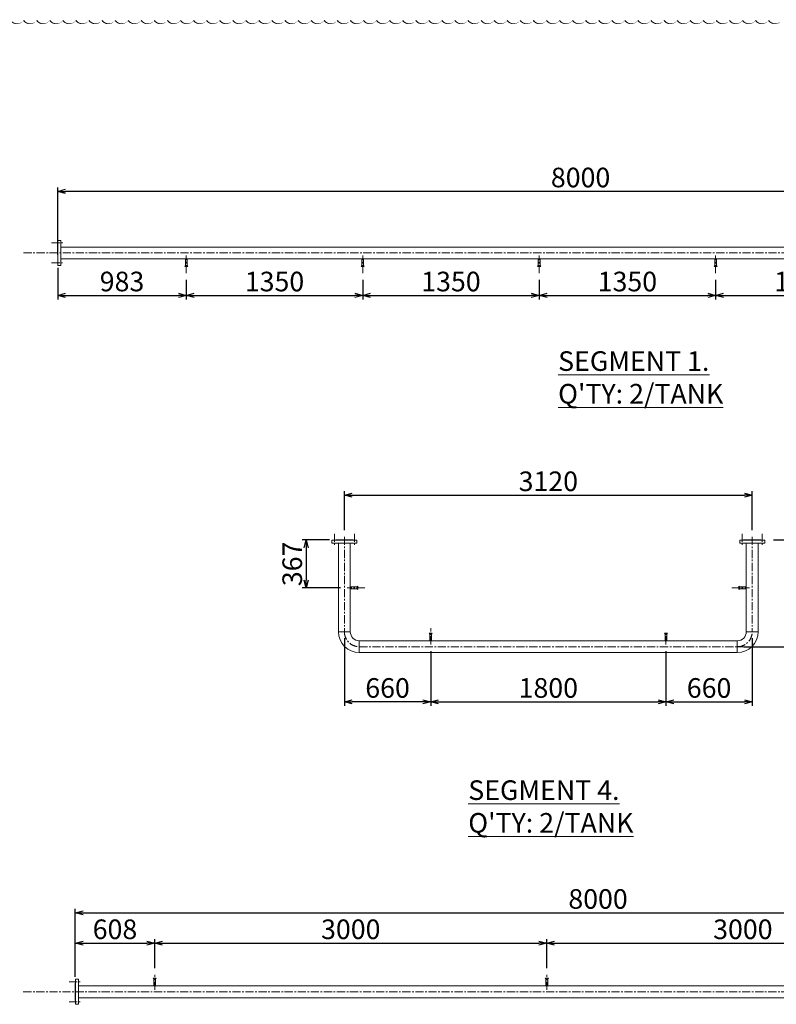
# Model space of a CAD drawing. Units: inches. Extents: x -279508 to -69991, y -79687 to -3461.
# Drawn here: x -146730 to -140941, y -51818 to -44288 of the extents above; entities that cross this region are included whole.
import ezdxf

# ---------------------------------------------------------------- set-up
doc = ezdxf.new("R2010")
doc.units = ezdxf.units.IN
doc.header["$MEASUREMENT"] = 0
doc.linetypes.add('CENTER', pattern=[2, 1.25, -0.25, 0.25, -0.25])
doc.layers.get('0').update_dxf_attribs({"lineweight": 18})
for name, color, linetype, lineweight in [('_CENTER', 6, 'CENTER', 9), ('kich thuot', 211, 'Continuous', 9), ('tâm', 164, 'CENTER', 9)]:
    doc.layers.add(name, color=color, linetype=linetype, lineweight=lineweight)
doc.styles.get("Standard").update_dxf_attribs({"font": 'TIMES.TTF'})
doc.dimstyles.new('long', dxfattribs={"dimtxt": 150, "dimasz": 60, "dimexe": 30, "dimexo": 50, "dimgap": 30, "dimtad": 1, "dimtoh": 1, "dimdec": 0, "dimzin": 0, "dimdsep": 46, "dimtxsty": 'Standard', "dimblk": 'OPEN30', "dimcen": 35, "dimadec": 0, "dimazin": 0, "dimtfac": 1, "dimtdec": 0, "dimtofl": 0, "dimtmove": 0, "dimatfit": 3, "dimldrblk": 'OPEN30', "dimfxl": 0, "dimtolj": 1, "dimtzin": 0, "dimarcsym": 0})

# ---------------------------------------------------------------- blocks, each defined once
blk = doc.blocks.new('_Open30')
at = {"color": 0, "linetype": 'ByBlock', "lineweight": -2}
for p, q in [((-1, 0.27), (0, 0)), ((0, 0), (-1, -0.27)), ((0, 0), (-1, 0))]:
    blk.add_line(p, q, dxfattribs=at)
blk = doc.blocks.new('*D76')
at = {"layer": 'Defpoints', "color": 0, "transparency": 16777216}
for p in [(-146438.3, -45601.4), (-146438.3, -46135.8), (-138438, -46135.8)]:
    blk.add_point(p, dxfattribs=at)
at = {"layer": 'kich thuot', "color": 0, "lineweight": -2, "transparency": 16777216}
for p, q in [((-146438.3, -46085.8), (-146438.3, -45571.4)), ((-138498, -45601.4), (-146378.3, -45601.4)), ((-138438, -46085.8), (-138438, -45571.4))]:
    blk.add_line(p, q, dxfattribs=at)
at = {"layer": 'kich thuot', "color": 0, "lineweight": -2, "transparency": 16777216, "xscale": 60, "yscale": 60, "zscale": 60, "rotation": 180}
blk.add_blockref('_Open30', (-146438.3, -45601.4), dxfattribs=at)
at = {"layer": 'kich thuot', "color": 0, "lineweight": -2, "transparency": 16777216, "xscale": 60, "yscale": 60, "zscale": 60}
blk.add_blockref('_Open30', (-138438, -45601.4), dxfattribs=at)
at = {"layer": 'kich thuot', "color": 0, "transparency": 16777216, "insert": (-142438.2, -45495.1), "char_height": 150, "attachment_point": 5}
blk.add_mtext('\\A1;8000', dxfattribs=at)
blk = doc.blocks.new('*D83')
at = {"layer": 'Defpoints', "color": 0, "transparency": 16777216}
for p in [(-141011.1, -48266.6), (-140646.2, -48266.6), (-141239, -49083.3)]:
    blk.add_point(p, dxfattribs=at)
at = {"layer": 'kich thuot', "color": 0, "lineweight": -2, "transparency": 16777216}
for p, q in [((-140961.1, -48266.6), (-140616.2, -48266.6)), ((-140646.2, -49023.3), (-140646.2, -48326.6)), ((-141189, -49083.3), (-140616.2, -49083.3))]:
    blk.add_line(p, q, dxfattribs=at)
at = {"layer": 'kich thuot', "color": 0, "lineweight": -2, "transparency": 16777216, "xscale": 60, "yscale": 60, "zscale": 60}
for p, rotation in [((-140646.2, -48266.6), 90), ((-140646.2, -49083.3), 270)]:
    blk.add_blockref('_Open30', p, dxfattribs=dict(at, rotation=rotation))
at = {"layer": 'kich thuot', "color": 0, "transparency": 16777216, "insert": (-140752.8, -48675), "char_height": 150, "attachment_point": 5, "rotation": 90}
blk.add_mtext('\\A1;817', dxfattribs=at)
blk = doc.blocks.new('*D84')
at = {"layer": 'Defpoints', "color": 0, "transparency": 16777216}
for p in [(-141125, -47924.7), (-144245, -48242.6), (-141125, -48242.6)]:
    blk.add_point(p, dxfattribs=at)
at = {"layer": 'kich thuot', "color": 0, "lineweight": -2, "transparency": 16777216}
for p, q in [((-144245, -48192.6), (-144245, -47894.7)), ((-144185, -47924.7), (-141185, -47924.7)), ((-141125, -48192.6), (-141125, -47894.7))]:
    blk.add_line(p, q, dxfattribs=at)
at = {"layer": 'kich thuot', "color": 0, "lineweight": -2, "transparency": 16777216, "xscale": 60, "yscale": 60, "zscale": 60, "rotation": 180}
blk.add_blockref('_Open30', (-144245, -47924.7), dxfattribs=at)
at = {"layer": 'kich thuot', "color": 0, "lineweight": -2, "transparency": 16777216, "xscale": 60, "yscale": 60, "zscale": 60}
blk.add_blockref('_Open30', (-141125, -47924.7), dxfattribs=at)
at = {"layer": 'kich thuot', "color": 0, "transparency": 16777216, "insert": (-142685, -47818.4), "char_height": 150, "attachment_point": 5}
blk.add_mtext('\\A1;3120', dxfattribs=at)
blk = doc.blocks.new('*D85')
at = {"layer": 'Defpoints', "color": 0, "transparency": 16777216}
for p in [(-138304.5, -51119.1), (-146304.8, -51658.9), (-138304.5, -51658.9)]:
    blk.add_point(p, dxfattribs=at)
at = {"layer": 'kich thuot', "color": 0, "lineweight": -2, "transparency": 16777216}
for p, q in [((-146304.8, -51608.9), (-146304.8, -51089.1)), ((-146244.8, -51119.1), (-138364.5, -51119.1)), ((-138304.5, -51608.9), (-138304.5, -51089.1))]:
    blk.add_line(p, q, dxfattribs=at)
at = {"layer": 'kich thuot', "color": 0, "lineweight": -2, "transparency": 16777216, "xscale": 60, "yscale": 60, "zscale": 60, "rotation": 180}
blk.add_blockref('_Open30', (-146304.8, -51119.1), dxfattribs=at)
at = {"layer": 'kich thuot', "color": 0, "lineweight": -2, "transparency": 16777216, "xscale": 60, "yscale": 60, "zscale": 60}
blk.add_blockref('_Open30', (-138304.5, -51119.1), dxfattribs=at)
at = {"layer": 'kich thuot', "color": 0, "transparency": 16777216, "insert": (-142304.6, -51012.8), "char_height": 150, "attachment_point": 5}
blk.add_mtext('\\A1;8000', dxfattribs=at)
blk = doc.blocks.new('*D86')
at = {"layer": 'Defpoints', "color": 0, "transparency": 16777216}
for p in [(-145696.5, -51350.8), (-145696.5, -51592.1), (-146304.8, -51658.9)]:
    blk.add_point(p, dxfattribs=at)
at = {"layer": 'kich thuot', "color": 0, "lineweight": -2, "transparency": 16777216}
for p, q in [((-146304.8, -51608.9), (-146304.8, -51320.8)), ((-146244.8, -51350.8), (-145756.5, -51350.8)), ((-145696.5, -51542.1), (-145696.5, -51320.8))]:
    blk.add_line(p, q, dxfattribs=at)
at = {"layer": 'kich thuot', "color": 0, "lineweight": -2, "transparency": 16777216, "xscale": 60, "yscale": 60, "zscale": 60, "rotation": 180}
blk.add_blockref('_Open30', (-146304.8, -51350.8), dxfattribs=at)
at = {"layer": 'kich thuot', "color": 0, "lineweight": -2, "transparency": 16777216, "xscale": 60, "yscale": 60, "zscale": 60}
blk.add_blockref('_Open30', (-145696.5, -51350.8), dxfattribs=at)
at = {"layer": 'kich thuot', "color": 0, "transparency": 16777216, "insert": (-146000.6, -51244.5), "char_height": 150, "attachment_point": 5}
blk.add_mtext('\\A1;608', dxfattribs=at)
blk = doc.blocks.new('*D87')
at = {"layer": 'Defpoints', "color": 0, "transparency": 16777216}
for p in [(-142696.5, -51350.8), (-145696.5, -51592.1), (-142696.5, -51592.1)]:
    blk.add_point(p, dxfattribs=at)
at = {"layer": 'kich thuot', "color": 0, "lineweight": -2, "transparency": 16777216}
for p, q in [((-145696.5, -51542.1), (-145696.5, -51320.8)), ((-145636.5, -51350.8), (-142756.5, -51350.8)), ((-142696.5, -51542.1), (-142696.5, -51320.8))]:
    blk.add_line(p, q, dxfattribs=at)
at = {"layer": 'kich thuot', "color": 0, "lineweight": -2, "transparency": 16777216, "xscale": 60, "yscale": 60, "zscale": 60, "rotation": 180}
blk.add_blockref('_Open30', (-145696.5, -51350.8), dxfattribs=at)
at = {"layer": 'kich thuot', "color": 0, "lineweight": -2, "transparency": 16777216, "xscale": 60, "yscale": 60, "zscale": 60}
blk.add_blockref('_Open30', (-142696.5, -51350.8), dxfattribs=at)
at = {"layer": 'kich thuot', "color": 0, "transparency": 16777216, "insert": (-144196.5, -51244.5), "char_height": 150, "attachment_point": 5}
blk.add_mtext('\\A1;3000', dxfattribs=at)
blk = doc.blocks.new('*D88')
at = {"layer": 'Defpoints', "color": 0, "transparency": 16777216}
for p in [(-139696.5, -51350.8), (-142696.5, -51592.1), (-139696.5, -51592.1)]:
    blk.add_point(p, dxfattribs=at)
at = {"layer": 'kich thuot', "color": 0, "lineweight": -2, "transparency": 16777216}
for p, q in [((-142696.5, -51542.1), (-142696.5, -51320.8)), ((-142636.5, -51350.8), (-139756.5, -51350.8)), ((-139696.5, -51542.1), (-139696.5, -51320.8))]:
    blk.add_line(p, q, dxfattribs=at)
at = {"layer": 'kich thuot', "color": 0, "lineweight": -2, "transparency": 16777216, "xscale": 60, "yscale": 60, "zscale": 60, "rotation": 180}
blk.add_blockref('_Open30', (-142696.5, -51350.8), dxfattribs=at)
at = {"layer": 'kich thuot', "color": 0, "lineweight": -2, "transparency": 16777216, "xscale": 60, "yscale": 60, "zscale": 60}
blk.add_blockref('_Open30', (-139696.5, -51350.8), dxfattribs=at)
at = {"layer": 'kich thuot', "color": 0, "transparency": 16777216, "insert": (-141196.5, -51244.5), "char_height": 150, "attachment_point": 5}
blk.add_mtext('\\A1;3000', dxfattribs=at)
blk = doc.blocks.new('*D92')
at = {"layer": 'Defpoints', "color": 0, "transparency": 16777216}
for p in [(-146438.3, -46135.8), (-145455, -46227.7), (-145455, -46397)]:
    blk.add_point(p, dxfattribs=at)
at = {"layer": 'kich thuot', "color": 0, "lineweight": -2, "transparency": 16777216}
for p, q in [((-146438.3, -46185.8), (-146438.3, -46427)), ((-145455, -46277.7), (-145455, -46427)), ((-146378.3, -46397), (-145515, -46397))]:
    blk.add_line(p, q, dxfattribs=at)
at = {"layer": 'kich thuot', "color": 0, "lineweight": -2, "transparency": 16777216, "xscale": 60, "yscale": 60, "zscale": 60, "rotation": 180}
blk.add_blockref('_Open30', (-146438.3, -46397), dxfattribs=at)
at = {"layer": 'kich thuot', "color": 0, "lineweight": -2, "transparency": 16777216, "xscale": 60, "yscale": 60, "zscale": 60}
blk.add_blockref('_Open30', (-145455, -46397), dxfattribs=at)
at = {"layer": 'kich thuot', "color": 0, "transparency": 16777216, "insert": (-145946.7, -46290.5), "char_height": 150, "attachment_point": 5}
blk.add_mtext('\\A1;983', dxfattribs=at)
blk = doc.blocks.new('*D93')
at = {"layer": 'Defpoints', "color": 0, "transparency": 16777216}
for p in [(-145455, -46227.7), (-144105, -46227.7), (-144105, -46397)]:
    blk.add_point(p, dxfattribs=at)
at = {"layer": 'kich thuot', "color": 0, "lineweight": -2, "transparency": 16777216}
for p, q in [((-145455, -46277.7), (-145455, -46427)), ((-144105, -46277.7), (-144105, -46427)), ((-145395, -46397), (-144165, -46397))]:
    blk.add_line(p, q, dxfattribs=at)
at = {"layer": 'kich thuot', "color": 0, "lineweight": -2, "transparency": 16777216, "xscale": 60, "yscale": 60, "zscale": 60, "rotation": 180}
blk.add_blockref('_Open30', (-145455, -46397), dxfattribs=at)
at = {"layer": 'kich thuot', "color": 0, "lineweight": -2, "transparency": 16777216, "xscale": 60, "yscale": 60, "zscale": 60}
blk.add_blockref('_Open30', (-144105, -46397), dxfattribs=at)
at = {"layer": 'kich thuot', "color": 0, "transparency": 16777216, "insert": (-144780, -46290.7), "char_height": 150, "attachment_point": 5}
blk.add_mtext('\\A1;1350', dxfattribs=at)
blk = doc.blocks.new('*D94')
at = {"layer": 'Defpoints', "color": 0, "transparency": 16777216}
for p in [(-144105, -46227.7), (-142755, -46227.7), (-142755, -46397)]:
    blk.add_point(p, dxfattribs=at)
at = {"layer": 'kich thuot', "color": 0, "lineweight": -2, "transparency": 16777216}
for p, q in [((-144105, -46277.7), (-144105, -46427)), ((-142755, -46277.7), (-142755, -46427)), ((-144045, -46397), (-142815, -46397))]:
    blk.add_line(p, q, dxfattribs=at)
at = {"layer": 'kich thuot', "color": 0, "lineweight": -2, "transparency": 16777216, "xscale": 60, "yscale": 60, "zscale": 60, "rotation": 180}
blk.add_blockref('_Open30', (-144105, -46397), dxfattribs=at)
at = {"layer": 'kich thuot', "color": 0, "lineweight": -2, "transparency": 16777216, "xscale": 60, "yscale": 60, "zscale": 60}
blk.add_blockref('_Open30', (-142755, -46397), dxfattribs=at)
at = {"layer": 'kich thuot', "color": 0, "transparency": 16777216, "insert": (-143430, -46290.7), "char_height": 150, "attachment_point": 5}
blk.add_mtext('\\A1;1350', dxfattribs=at)
blk = doc.blocks.new('*D95')
at = {"layer": 'Defpoints', "color": 0, "transparency": 16777216}
for p in [(-142755, -46227.7), (-141405, -46227.7), (-141405, -46397)]:
    blk.add_point(p, dxfattribs=at)
at = {"layer": 'kich thuot', "color": 0, "lineweight": -2, "transparency": 16777216}
for p, q in [((-142755, -46277.7), (-142755, -46427)), ((-141405, -46277.7), (-141405, -46427)), ((-142695, -46397), (-141465, -46397))]:
    blk.add_line(p, q, dxfattribs=at)
at = {"layer": 'kich thuot', "color": 0, "lineweight": -2, "transparency": 16777216, "xscale": 60, "yscale": 60, "zscale": 60, "rotation": 180}
blk.add_blockref('_Open30', (-142755, -46397), dxfattribs=at)
at = {"layer": 'kich thuot', "color": 0, "lineweight": -2, "transparency": 16777216, "xscale": 60, "yscale": 60, "zscale": 60}
blk.add_blockref('_Open30', (-141405, -46397), dxfattribs=at)
at = {"layer": 'kich thuot', "color": 0, "transparency": 16777216, "insert": (-142080, -46290.7), "char_height": 150, "attachment_point": 5}
blk.add_mtext('\\A1;1350', dxfattribs=at)
blk = doc.blocks.new('*D96')
at = {"layer": 'Defpoints', "color": 0, "transparency": 16777216}
for p in [(-141405, -46227.7), (-140055, -46227.7), (-140055, -46397)]:
    blk.add_point(p, dxfattribs=at)
at = {"layer": 'kich thuot', "color": 0, "lineweight": -2, "transparency": 16777216}
for p, q in [((-141405, -46277.7), (-141405, -46427)), ((-140055, -46277.7), (-140055, -46427)), ((-141345, -46397), (-140115, -46397))]:
    blk.add_line(p, q, dxfattribs=at)
at = {"layer": 'kich thuot', "color": 0, "lineweight": -2, "transparency": 16777216, "xscale": 60, "yscale": 60, "zscale": 60, "rotation": 180}
blk.add_blockref('_Open30', (-141405, -46397), dxfattribs=at)
at = {"layer": 'kich thuot', "color": 0, "lineweight": -2, "transparency": 16777216, "xscale": 60, "yscale": 60, "zscale": 60}
blk.add_blockref('_Open30', (-140055, -46397), dxfattribs=at)
at = {"layer": 'kich thuot', "color": 0, "transparency": 16777216, "insert": (-140730, -46290.7), "char_height": 150, "attachment_point": 5}
blk.add_mtext('\\A1;1350', dxfattribs=at)
blk = doc.blocks.new('*D106')
at = {"layer": 'Defpoints', "color": 0, "transparency": 16777216}
for p in [(-144309, -48266.6), (-144537.9, -48633.3), (-144225.1, -48633.3)]:
    blk.add_point(p, dxfattribs=at)
at = {"layer": 'kich thuot', "color": 0, "lineweight": -2, "transparency": 16777216}
for p, q in [((-144359, -48266.6), (-144567.9, -48266.6)), ((-144537.9, -48326.6), (-144537.9, -48573.3)), ((-144275.1, -48633.3), (-144567.9, -48633.3))]:
    blk.add_line(p, q, dxfattribs=at)
at = {"layer": 'kich thuot', "color": 0, "lineweight": -2, "transparency": 16777216, "xscale": 60, "yscale": 60, "zscale": 60}
for p, rotation in [((-144537.9, -48266.6), 90), ((-144537.9, -48633.3), 270)]:
    blk.add_blockref('_Open30', p, dxfattribs=dict(at, rotation=rotation))
at = {"layer": 'kich thuot', "color": 0, "transparency": 16777216, "insert": (-144644.4, -48450), "char_height": 150, "attachment_point": 5, "rotation": 90}
blk.add_mtext('\\A1;367', dxfattribs=at)
blk = doc.blocks.new('*D107')
at = {"layer": 'Defpoints', "color": 0, "transparency": 16777216}
for p in [(-144245, -48969.3), (-143585, -49066.9), (-144245, -49505.2)]:
    blk.add_point(p, dxfattribs=at)
at = {"layer": 'kich thuot', "color": 0, "lineweight": -2, "transparency": 16777216}
for p, q in [((-144245, -49019.3), (-144245, -49535.2)), ((-143585, -49116.9), (-143585, -49535.2)), ((-143645, -49505.2), (-144185, -49505.2))]:
    blk.add_line(p, q, dxfattribs=at)
at = {"layer": 'kich thuot', "color": 0, "lineweight": -2, "transparency": 16777216, "xscale": 60, "yscale": 60, "zscale": 60, "rotation": 180}
blk.add_blockref('_Open30', (-144245, -49505.2), dxfattribs=at)
at = {"layer": 'kich thuot', "color": 0, "lineweight": -2, "transparency": 16777216, "xscale": 60, "yscale": 60, "zscale": 60}
blk.add_blockref('_Open30', (-143585, -49505.2), dxfattribs=at)
at = {"layer": 'kich thuot', "color": 0, "transparency": 16777216, "insert": (-143915, -49398.9), "char_height": 150, "attachment_point": 5}
blk.add_mtext('\\A1;660', dxfattribs=at)
blk = doc.blocks.new('*D108')
at = {"layer": 'Defpoints', "color": 0, "transparency": 16777216}
for p in [(-141785, -49066.9), (-143585, -49128.3), (-141785, -49505.2)]:
    blk.add_point(p, dxfattribs=at)
at = {"layer": 'kich thuot', "color": 0, "lineweight": -2, "transparency": 16777216}
for p, q in [((-141785, -49116.9), (-141785, -49535.2)), ((-143585, -49178.3), (-143585, -49535.2)), ((-143525, -49505.2), (-141845, -49505.2))]:
    blk.add_line(p, q, dxfattribs=at)
at = {"layer": 'kich thuot', "color": 0, "lineweight": -2, "transparency": 16777216, "xscale": 60, "yscale": 60, "zscale": 60, "rotation": 180}
blk.add_blockref('_Open30', (-143585, -49505.2), dxfattribs=at)
at = {"layer": 'kich thuot', "color": 0, "lineweight": -2, "transparency": 16777216, "xscale": 60, "yscale": 60, "zscale": 60}
blk.add_blockref('_Open30', (-141785, -49505.2), dxfattribs=at)
at = {"layer": 'kich thuot', "color": 0, "transparency": 16777216, "insert": (-142685, -49398.9), "char_height": 150, "attachment_point": 5}
blk.add_mtext('\\A1;1800', dxfattribs=at)
blk = doc.blocks.new('*D109')
at = {"layer": 'Defpoints', "color": 0, "transparency": 16777216}
for p in [(-141125, -48969.3), (-141785, -49066.9), (-141125, -49505.2)]:
    blk.add_point(p, dxfattribs=at)
at = {"layer": 'kich thuot', "color": 0, "lineweight": -2, "transparency": 16777216}
for p, q in [((-141125, -49019.3), (-141125, -49535.2)), ((-141785, -49116.9), (-141785, -49535.2)), ((-141725, -49505.2), (-141185, -49505.2))]:
    blk.add_line(p, q, dxfattribs=at)
at = {"layer": 'kich thuot', "color": 0, "lineweight": -2, "transparency": 16777216, "xscale": 60, "yscale": 60, "zscale": 60, "rotation": 180}
blk.add_blockref('_Open30', (-141785, -49505.2), dxfattribs=at)
at = {"layer": 'kich thuot', "color": 0, "lineweight": -2, "transparency": 16777216, "xscale": 60, "yscale": 60, "zscale": 60}
blk.add_blockref('_Open30', (-141125, -49505.2), dxfattribs=at)
at = {"layer": 'kich thuot', "color": 0, "transparency": 16777216, "insert": (-141455, -49398.9), "char_height": 150, "attachment_point": 5}
blk.add_mtext('\\A1;660', dxfattribs=at)

msp = doc.modelspace()

# ---------------------------------------------------------------- linework, layer by layer
for p, q in [((-146436.7, -46006.3), (-146438.3, -46007.9)), ((-146436.7, -46006.3), (-146438.3, -46007.9)), ((-146436.7, -46006.3), (-146438.3, -46007.9)), ((-146438.3, -46013.9), (-146438.3, -46007.9)), ((-146438.3, -46013.9), (-146438.3, -46007.9)), ((-146438.3, -46013.9), (-146438.3, -46007.9)), ((-146438.3, -46013.9), (-146438.3, -46007.9)), ((-146436.7, -46006.3), (-146436.7, -45976.4)), ((-146414.3, -45976.4), (-146436.7, -45976.4)), ((-146436.7, -46137.5), (-146436.7, -46005.4)), ((-146414.3, -46167.4), (-146414.3, -45976.4)), ((-146438.3, -46012.9), (-146438.3, -46135.8)), ((-146438.3, -46012.9), (-146438.3, -46135.8)), ((-146414.3, -46026.9), (-138462, -46026.9)), ((-146438.3, -46129.8), (-146438.3, -46135.8)), ((-146438.3, -46129.8), (-146438.3, -46135.8)), ((-146436.7, -46137.5), (-146438.3, -46135.8)), ((-146436.7, -46137.5), (-146436.7, -46167.4)), ((-146414.3, -46116.9), (-138462, -46116.9)), ((-145448.5, -46116.9), (-145461.5, -46116.9)), ((-145461.5, -46116.9), (-145461.5, -46166.9)), ((-145448.5, -46166.9), (-145448.5, -46116.9)), ((-144098.5, -46116.9), (-144111.5, -46116.9)), ((-144111.5, -46116.9), (-144111.5, -46166.9)), ((-144098.5, -46166.9), (-144098.5, -46116.9)), ((-142748.5, -46116.9), (-142761.5, -46116.9)), ((-142761.5, -46116.9), (-142761.5, -46166.9)), ((-142748.5, -46166.9), (-142748.5, -46116.9)), ((-141398.5, -46116.9), (-141411.5, -46116.9)), ((-141411.5, -46116.9), (-141411.5, -46166.9)), ((-141398.5, -46166.9), (-141398.5, -46116.9)), ((-146436.7, -46167.4), (-146414.3, -46167.4)), ((-146414.3, -46167.4), (-146436.7, -46167.4)), ((-145467, -46175.2), (-145461.5, -46166.9)), ((-145455, -46175.2), (-145467, -46175.2)), ((-145461.5, -46166.9), (-145448.5, -46166.9)), ((-145457.9, -46175.2), (-145457.9, -46173.8)), ((-145457.9, -46173.8), (-145455, -46173.8)), ((-145452.1, -46173.8), (-145455, -46173.8)), ((-145455, -46175.2), (-145443.1, -46175.2)), ((-145452.1, -46175.2), (-145452.1, -46173.8)), ((-145443.1, -46175.2), (-145448.5, -46166.9)), ((-144117, -46175.2), (-144111.5, -46166.9)), ((-144105, -46175.2), (-144117, -46175.2)), ((-144111.5, -46166.9), (-144098.5, -46166.9)), ((-144107.9, -46175.2), (-144107.9, -46173.8)), ((-144107.9, -46173.8), (-144105, -46173.8)), ((-144102.1, -46173.8), (-144105, -46173.8)), ((-144105, -46175.2), (-144093.1, -46175.2)), ((-144102.1, -46175.2), (-144102.1, -46173.8)), ((-144093.1, -46175.2), (-144098.5, -46166.9)), ((-142767, -46175.2), (-142761.5, -46166.9)), ((-142755, -46175.2), (-142767, -46175.2)), ((-142761.5, -46166.9), (-142748.5, -46166.9)), ((-142757.9, -46175.2), (-142757.9, -46173.8)), ((-142757.9, -46173.8), (-142755, -46173.8)), ((-142752.1, -46173.8), (-142755, -46173.8)), ((-142755, -46175.2), (-142743.1, -46175.2)), ((-142752.1, -46175.2), (-142752.1, -46173.8)), ((-142743.1, -46175.2), (-142748.5, -46166.9)), ((-141417, -46175.2), (-141411.5, -46166.9)), ((-141405, -46175.2), (-141417, -46175.2)), ((-141411.5, -46166.9), (-141398.5, -46166.9)), ((-141407.9, -46175.2), (-141407.9, -46173.8)), ((-141407.9, -46173.8), (-141405, -46173.8)), ((-141402.1, -46173.8), (-141405, -46173.8)), ((-141405, -46175.2), (-141393.1, -46175.2)), ((-141402.1, -46175.2), (-141402.1, -46173.8)), ((-141393.1, -46175.2), (-141398.5, -46166.9)), ((-144310.6, -48268.2), (-144340.5, -48268.2)), ((-144340.5, -48290.6), (-144340.5, -48268.2)), ((-144179.4, -48268.2), (-144311.5, -48268.2)), ((-144310.6, -48268.2), (-144309, -48266.6)), ((-144310.6, -48268.2), (-144309, -48266.6)), ((-144310.6, -48268.2), (-144309, -48266.6)), ((-144303, -48266.6), (-144309, -48266.6)), ((-144303, -48266.6), (-144309, -48266.6)), ((-144303, -48266.6), (-144309, -48266.6)), ((-144303, -48266.6), (-144309, -48266.6)), ((-144304, -48266.6), (-144181.1, -48266.6)), ((-144304, -48266.6), (-144181.1, -48266.6)), ((-144187.1, -48266.6), (-144181.1, -48266.6)), ((-144187.1, -48266.6), (-144181.1, -48266.6)), ((-144179.4, -48268.2), (-144181.1, -48266.6)), ((-144179.4, -48268.2), (-144149.5, -48268.2)), ((-144149.5, -48268.2), (-144149.5, -48290.6)), ((-144149.5, -48290.6), (-144149.5, -48268.2)), ((-141190.6, -48268.2), (-141220.5, -48268.2)), ((-141220.5, -48268.2), (-141220.5, -48290.6)), ((-141220.5, -48290.6), (-141220.5, -48268.2)), ((-141190.6, -48268.2), (-141189, -48266.6)), ((-141190.6, -48268.2), (-141058.5, -48268.2)), ((-141066.1, -48266.6), (-141189, -48266.6)), ((-141183, -48266.6), (-141189, -48266.6)), ((-141066.1, -48266.6), (-141189, -48266.6)), ((-141183, -48266.6), (-141189, -48266.6)), ((-141067.1, -48266.6), (-141061.1, -48266.6)), ((-141067.1, -48266.6), (-141061.1, -48266.6)), ((-141067.1, -48266.6), (-141061.1, -48266.6)), ((-141067.1, -48266.6), (-141061.1, -48266.6)), ((-141059.4, -48268.2), (-141061.1, -48266.6)), ((-141059.4, -48268.2), (-141061.1, -48266.6)), ((-141059.4, -48268.2), (-141061.1, -48266.6)), ((-141059.4, -48268.2), (-141029.5, -48268.2)), ((-141029.5, -48290.6), (-141029.5, -48268.2)), ((-144149.5, -48290.6), (-144340.5, -48290.6)), ((-144290, -48290.6), (-144290, -48969.3)), ((-144200, -48290.6), (-144200, -48969.3)), ((-141220.5, -48290.6), (-141029.5, -48290.6)), ((-141170, -48290.6), (-141170, -48969.3)), ((-141080, -48290.6), (-141080, -48969.3)), ((-144200, -48639.8), (-144200, -48626.8)), ((-144200, -48626.8), (-144150, -48626.8)), ((-144150, -48639.8), (-144200, -48639.8)), ((-144141.7, -48621.4), (-144150, -48626.8)), ((-144150, -48626.8), (-144150, -48639.8)), ((-144141.7, -48645.3), (-144150, -48639.8)), ((-144141.7, -48630.4), (-144143.1, -48630.4)), ((-144143.1, -48630.4), (-144143.1, -48633.3)), ((-144143.1, -48636.3), (-144143.1, -48633.3)), ((-144141.7, -48636.3), (-144143.1, -48636.3)), ((-144141.7, -48633.3), (-144141.7, -48621.4)), ((-144141.7, -48633.3), (-144141.7, -48645.3)), ((-141228.3, -48633.3), (-141228.3, -48621.4)), ((-141228.3, -48621.4), (-141220, -48626.8)), ((-141228.3, -48630.4), (-141226.9, -48630.4)), ((-141228.3, -48633.3), (-141228.3, -48645.3)), ((-141228.3, -48636.3), (-141226.9, -48636.3)), ((-141228.3, -48645.3), (-141220, -48639.8)), ((-141226.9, -48630.4), (-141226.9, -48633.3)), ((-141226.9, -48636.3), (-141226.9, -48633.3)), ((-141170, -48626.8), (-141220, -48626.8)), ((-141220, -48626.8), (-141220, -48639.8)), ((-141220, -48639.8), (-141170, -48639.8)), ((-141170, -48639.8), (-141170, -48626.8)), ((-144290, -48969.3), (-144200, -48969.3)), ((-143585, -48980), (-143597, -48980)), ((-143597, -48980), (-143591.5, -48988.3)), ((-143585, -48980), (-143597, -48980)), ((-143597, -48980), (-143591.5, -48988.3)), ((-143578.5, -48988.3), (-143591.5, -48988.3)), ((-143591.5, -48988.3), (-143591.5, -49038.3)), ((-143578.5, -48988.3), (-143591.5, -48988.3)), ((-143591.5, -48988.3), (-143591.5, -49038.3)), ((-143578.5, -49005.8), (-143591.5, -49005.8)), ((-143578.5, -49005.8), (-143591.5, -49005.8)), ((-143587.9, -48980), (-143587.9, -48981.4)), ((-143587.9, -48980), (-143587.9, -48981.4)), ((-143587.9, -48981.4), (-143585, -48981.4)), ((-143587.9, -48981.4), (-143585, -48981.4)), ((-143585, -48980), (-143573.1, -48980)), ((-143585, -48980), (-143573.1, -48980)), ((-143582.1, -48981.4), (-143585, -48981.4)), ((-143582.1, -48981.4), (-143585, -48981.4)), ((-143582.1, -48980), (-143582.1, -48981.4)), ((-143582.1, -48980), (-143582.1, -48981.4)), ((-143573.1, -48980), (-143578.5, -48988.3)), ((-143573.1, -48980), (-143578.5, -48988.3)), ((-143578.5, -49038.3), (-143578.5, -48988.3)), ((-143578.5, -49038.3), (-143578.5, -48988.3)), ((-141785, -48980), (-141797, -48980)), ((-141797, -48980), (-141791.5, -48988.3)), ((-141778.5, -48988.3), (-141791.5, -48988.3)), ((-141791.5, -48988.3), (-141791.5, -49038.3)), ((-141778.5, -49005.8), (-141791.5, -49005.8)), ((-141787.9, -48980), (-141787.9, -48981.4)), ((-141787.9, -48981.4), (-141785, -48981.4)), ((-141785, -48980), (-141773.1, -48980)), ((-141782.1, -48981.4), (-141785, -48981.4)), ((-141782.1, -48980), (-141782.1, -48981.4)), ((-141773.1, -48980), (-141778.5, -48988.3)), ((-141778.5, -49038.3), (-141778.5, -48988.3)), ((-141080, -48969.3), (-141170, -48969.3)), ((-144131, -49038.3), (-141239, -49038.3)), ((-144131, -49038.3), (-144131, -49128.3)), ((-143591.5, -49038.3), (-143578.5, -49038.3)), ((-143591.5, -49038.3), (-143578.5, -49038.3)), ((-141791.5, -49038.3), (-141778.5, -49038.3)), ((-141239, -49038.3), (-141239, -49128.3)), ((-144131, -49128.3), (-141239, -49128.3)), ((-146303.2, -51657.2), (-146304.8, -51658.9)), ((-146303.2, -51657.2), (-146304.8, -51658.9)), ((-146303.2, -51657.2), (-146304.8, -51658.9)), ((-146303.2, -51657.2), (-146303.2, -51627.3)), ((-146280.8, -51627.3), (-146303.2, -51627.3)), ((-146303.2, -51788.5), (-146303.2, -51656.3)), ((-146280.8, -51818.3), (-146280.8, -51627.3)), ((-145696.5, -51619.5), (-145708.4, -51619.5)), ((-145708.4, -51619.5), (-145703, -51627.8)), ((-145703, -51677.8), (-145703, -51627.8)), ((-145703, -51627.8), (-145690, -51627.8)), ((-145699.4, -51619.5), (-145699.4, -51620.9)), ((-145699.4, -51620.9), (-145696.5, -51620.9)), ((-145696.5, -51619.5), (-145684.6, -51619.5)), ((-145693.6, -51620.9), (-145696.5, -51620.9)), ((-145693.6, -51619.5), (-145693.6, -51620.9)), ((-145684.6, -51619.5), (-145690, -51627.8)), ((-145690, -51627.8), (-145690, -51677.8)), ((-142696.5, -51619.5), (-142708.4, -51619.5)), ((-142708.4, -51619.5), (-142703, -51627.8)), ((-142703, -51677.8), (-142703, -51627.8)), ((-142703, -51627.8), (-142690, -51627.8)), ((-142699.4, -51619.5), (-142699.4, -51620.9)), ((-142699.4, -51620.9), (-142696.5, -51620.9)), ((-142696.5, -51619.5), (-142684.6, -51619.5)), ((-142693.6, -51620.9), (-142696.5, -51620.9)), ((-142693.6, -51619.5), (-142693.6, -51620.9)), ((-142684.6, -51619.5), (-142690, -51627.8)), ((-142690, -51627.8), (-142690, -51677.8)), ((-146304.8, -51664.9), (-146304.8, -51658.9)), ((-146304.8, -51664.9), (-146304.8, -51658.9)), ((-146304.8, -51664.9), (-146304.8, -51658.9)), ((-146304.8, -51664.9), (-146304.8, -51658.9)), ((-146304.8, -51663.9), (-146304.8, -51786.8)), ((-146304.8, -51663.9), (-146304.8, -51786.8)), ((-146280.8, -51677.8), (-138328.5, -51677.8)), ((-145690, -51677.8), (-145703, -51677.8)), ((-142690, -51677.8), (-142703, -51677.8)), ((-146304.8, -51780.8), (-146304.8, -51786.8)), ((-146304.8, -51780.8), (-146304.8, -51786.8)), ((-146303.2, -51788.5), (-146304.8, -51786.8)), ((-146303.2, -51788.5), (-146303.2, -51818.3)), ((-146280.8, -51767.8), (-138328.5, -51767.8)), ((-146303.2, -51818.3), (-146280.8, -51818.3)), ((-146280.8, -51818.3), (-146303.2, -51818.3))]:
    msp.add_line(p, q)
msp.add_lwpolyline([(-140899.7, -44293.2, 0, 10, -0.520567), (-140999.7, -44293.2, 0, 10, -0.520567), (-141099.7, -44293.2, 0, 10, -0.520567), (-141199.7, -44293.2, 0, 10, -0.520567), (-141299.7, -44293.2, 0, 10, -0.520567), (-141399.7, -44293.2, 0, 10, -0.520567), (-141499.7, -44293.2, 0, 10, -0.520567), (-141599.7, -44293.2, 0, 10, -0.520567), (-141699.7, -44293.2, 0, 10, -0.520567), (-141799.7, -44293.2, 0, 10, -0.520567), (-141899.7, -44293.2, 0, 10, -0.520567), (-141999.7, -44293.2, 0, 10, -0.520567), (-142099.7, -44293.2, 0, 10, -0.520567), (-142199.7, -44293.2, 0, 10, -0.520567), (-142299.7, -44293.2, 0, 10, -0.520567), (-142399.7, -44293.2, 0, 10, -0.520567), (-142499.7, -44293.2, 0, 10, -0.520567), (-142599.7, -44293.2, 0, 10, -0.520567), (-142699.7, -44293.2, 0, 10, -0.520567), (-142799.7, -44293.2, 0, 10, -0.520567), (-142899.7, -44293.2, 0, 10, -0.520567), (-142999.7, -44293.2, 0, 10, -0.520567), (-143099.7, -44293.2, 0, 10, -0.520567), (-143199.7, -44293.2, 0, 10, -0.520567), (-143299.7, -44293.2, 0, 10, -0.520567), (-143399.7, -44293.2, 0, 10, -0.520567), (-143499.7, -44293.2, 0, 10, -0.520567), (-143599.7, -44293.2, 0, 10, -0.520567), (-143699.7, -44293.2, 0, 10, -0.520567), (-143799.7, -44293.2, 0, 10, -0.520567), (-143899.7, -44293.2, 0, 10, -0.520567), (-143999.7, -44293.2, 0, 10, -0.520567), (-144099.7, -44293.2, 0, 10, -0.520567), (-144199.7, -44293.2, 0, 10, -0.520567), (-144299.7, -44293.2, 0, 10, -0.520567), (-144399.7, -44293.2, 0, 10, -0.520567), (-144499.7, -44293.2, 0, 10, -0.520567), (-144599.7, -44293.2, 0, 10, -0.520567), (-144699.7, -44293.2, 0, 10, -0.520567), (-144799.7, -44293.2, 0, 10, -0.520567), (-144899.7, -44293.2, 0, 10, -0.520567), (-144999.7, -44293.2, 0, 10, -0.520567), (-145099.7, -44293.2, 0, 10, -0.520567), (-145199.7, -44293.2, 0, 10, -0.520567), (-145299.7, -44293.2, 0, 10, -0.520567), (-145399.7, -44293.2, 0, 10, -0.520567), (-145499.7, -44293.2, 0, 10, -0.520567), (-145599.7, -44293.2, 0, 10, -0.520567), (-145699.7, -44293.2, 0, 10, -0.520567), (-145799.7, -44293.2, 0, 10, -0.520567), (-145899.7, -44293.2, 0, 10, -0.520567), (-145999.7, -44293.2, 0, 10, -0.520567), (-146099.7, -44293.2, 0, 10, -0.520567), (-146199.7, -44293.2, 0, 10, -0.520567), (-146299.7, -44293.2, 0, 10, -0.520567), (-146399.7, -44293.2, 0, 10, -0.520567), (-146499.7, -44293.2, 0, 10, -0.520567), (-146599.7, -44293.2, 0, 10, -0.520567), (-146699.7, -44293.2, 0, 10, -0.520567), (-146799.7, -44293.2, 0, 10, -0.520567)], format="xyseb")
for centre, radius, start, end in [((-144131, -48969.3), 159, 180, 270), ((-144131, -48969.3), 69, 180, 270), ((-141239, -48969.3), 159, 270, 0), ((-141239, -48969.3), 69, 270, 0)]:
    msp.add_arc(centre, radius, start, end)
at = {"layer": '_CENTER', "ltscale": 50}
for p, q in [((-146485.6, -45995.9), (-146400.3, -45995.9)), ((-146485.6, -46147.9), (-146401.5, -46147.9)), ((-144321, -48219.4), (-144321, -48304.7)), ((-144169, -48219.4), (-144169, -48303.4)), ((-141201, -48219.4), (-141201, -48303.4)), ((-141049, -48219.4), (-141049, -48304.7)), ((-146352, -51646.8), (-146266.8, -51646.8)), ((-146352, -51798.8), (-146268, -51798.8))]:
    msp.add_line(p, q, dxfattribs=at)
at = {"layer": 'tâm', "ltscale": 50}
for p, q in [((-146700.4, -46071.9), (-138183.1, -46071.9)), ((-145455, -46227.7), (-145455, -46091.8)), ((-144105, -46227.7), (-144105, -46091.8)), ((-142755, -46227.7), (-142755, -46091.8)), ((-141405, -46227.7), (-141405, -46091.8)), ((-144245, -48242.6), (-144245, -48969.3)), ((-141125, -48242.6), (-141125, -48969.3)), ((-144089.2, -48633.3), (-144225.1, -48633.3)), ((-141280.9, -48633.3), (-141144.9, -48633.3)), ((-143585, -49066.9), (-143585, -48940.4)), ((-141785, -49066.9), (-141785, -48968.9)), ((-144131, -49083.3), (-141125, -49083.3)), ((-141125, -49080.2), (-141125, -49083.3)), ((-145696.5, -51708.6), (-145696.5, -51592.1)), ((-142696.5, -51708.6), (-142696.5, -51592.1)), ((-146702.4, -51722.8), (-138157.6, -51722.8))]:
    msp.add_line(p, q, dxfattribs=at)
for centre, start, end in [((-144131, -48969.3), 180, 270), ((-141239, -48969.3), 270, 0)]:
    msp.add_arc(centre, 114, start, end, dxfattribs=at)

# ---------------------------------------------------------------- texts
at = {"char_height": 150, "width": 7808.151, "attachment_point": 1}
for s, insert in [("{\\LSEGMENT 1\\fTimes New Roman|b0|i0|c163|p18;.\\PQ'TY: 2/TANK}", (-142609.8, -46824)), ("{\\LSEGMENT \\fTimes New Roman|b0|i0|c163|p18;4.\\PQ'TY: 2/TANK}", (-143297.4, -50105.5))]:
    msp.add_mtext(s, dxfattribs=dict(at, insert=insert))

# ---------------------------------------------------------------- dimensions: what is measured, and where the dimension line sits
at = {"layer": 'kich thuot'}
for base, p1, p2, picture, middle in [((-146438.3, -45601.4), (-138438, -46135.8), (-146438.3, -46135.8), '*D76', (-142438.2, -45495.1)), ((-145455, -46397), (-146438.3, -46135.8), (-145455, -46227.7), '*D92', (-145946.7, -46290.5)), ((-141125, -47924.7), (-144245, -48242.6), (-141125, -48242.6), '*D84', (-142685, -47818.4)), ((-144245, -49505.2), (-143585, -49066.9), (-144245, -48969.3), '*D107', (-143915, -49398.9)), ((-138304.5, -51119.1), (-146304.8, -51658.9), (-138304.5, -51658.9), '*D85', (-142304.6, -51012.8)), ((-145696.5, -51350.8), (-146304.8, -51658.9), (-145696.5, -51592.1), '*D86', (-146000.6, -51244.5))]:
    dim = msp.add_linear_dim(base=base, p1=p1, p2=p2, dimstyle='long', dxfattribs=at)
    dim.commit()
    dim.dimension.update_dxf_attribs({"geometry": picture, "text_midpoint": middle})
for base, p1, p2, picture, middle in [((-144105, -46397), (-145455, -46227.7), (-144105, -46227.7), '*D93', (-144780, -46290.7)), ((-142755, -46397), (-144105, -46227.7), (-142755, -46227.7), '*D94', (-143430, -46290.7)), ((-141405, -46397), (-142755, -46227.7), (-141405, -46227.7), '*D95', (-142080, -46290.7)), ((-140055, -46397), (-141405, -46227.7), (-140055, -46227.7), '*D96', (-140730, -46290.7)), ((-141125, -49505.2), (-141785, -49066.9), (-141125, -48969.3), '*D109', (-141455, -49398.9)), ((-141785, -49505.2), (-143585, -49128.3), (-141785, -49066.9), '*D108', (-142685, -49398.9)), ((-142696.5, -51350.8), (-145696.5, -51592.1), (-142696.5, -51592.1), '*D87', (-144196.5, -51244.5)), ((-139696.5, -51350.8), (-142696.5, -51592.1), (-139696.5, -51592.1), '*D88', (-141196.5, -51244.5))]:
    dim = msp.add_linear_dim(base=base, p1=p1, p2=p2, dimstyle='long', override={"dimtmove": 1}, dxfattribs=at)
    dim.commit()
    dim.dimension.update_dxf_attribs({"geometry": picture, "text_midpoint": middle})
dim = msp.add_linear_dim(base=(-144537.9, -48633.3), p1=(-144309, -48266.6), p2=(-144225.1, -48633.3), angle=90, dimstyle='long', dxfattribs=at)
dim.commit()
dim.dimension.update_dxf_attribs({"geometry": '*D106', "text_midpoint": (-144537.9, -48450), "dimtype": 160})
dim = msp.add_linear_dim(base=(-140646.2, -48266.6), p1=(-141239, -49083.3), p2=(-141011.1, -48266.6), angle=270, dimstyle='long', dxfattribs=at)
dim.commit()
dim.dimension.update_dxf_attribs({"geometry": '*D83', "text_midpoint": (-140752.8, -48675)})

doc.saveas('drawing.dxf')
